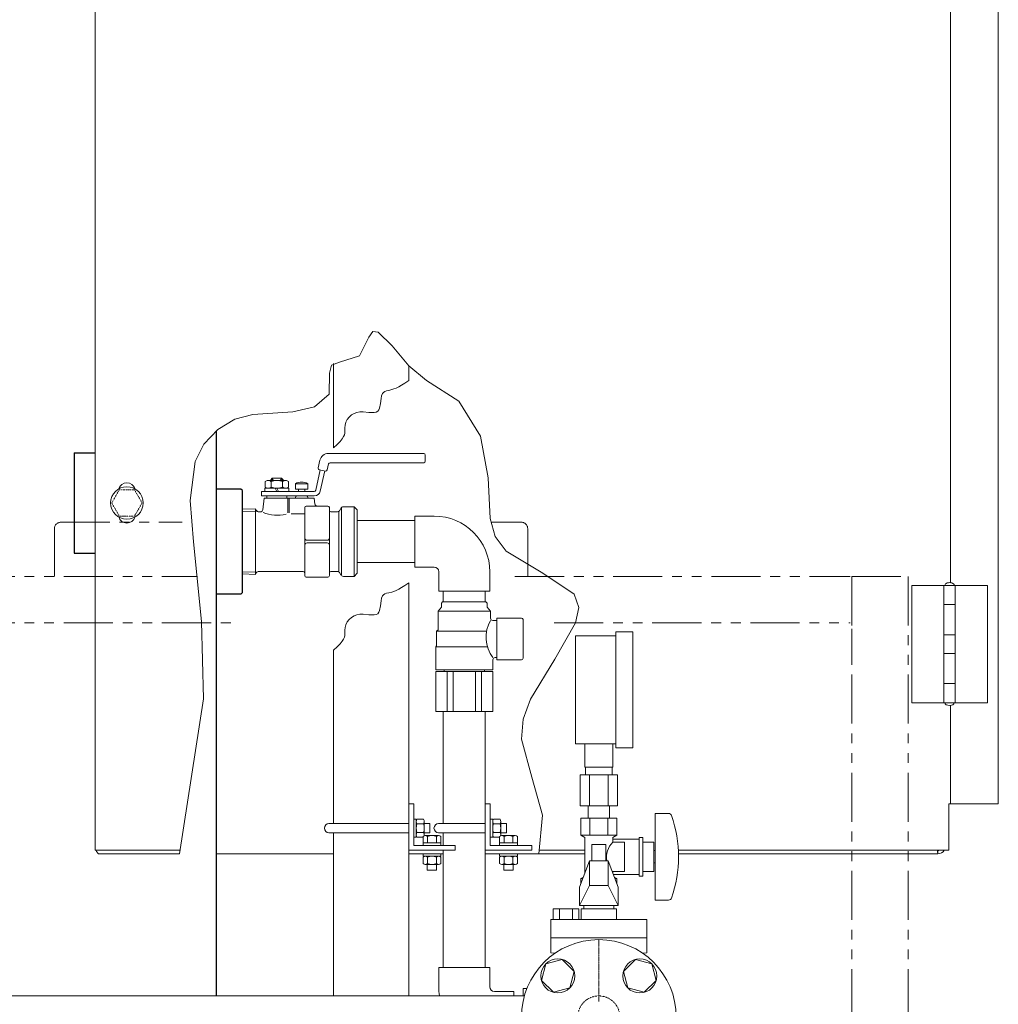
# Model space of a CAD drawing. Units: millimetres. Extents: x -8605 to 8297, y 2950 to 11048.
# Drawn here: x -4302 to -3669, y 4510 to 5147 of the extents above; entities that cross this region are included whole.
import ezdxf

# ---------------------------------------------------------------- set-up
doc = ezdxf.new("R2010")
doc.units = ezdxf.units.MM
for name, pattern in [('CENTER2', [1.125, 0.75, -0.125, 0.125, -0.125]), ('DIVIDE', [1.25, 0.5, -0.25, 0, -0.25, 0, -0.25]), ('HIDDEN', [0.375, 0.25, -0.125]), ('PHANTOM', [63.5, 31.75, -6.35, 6.35, -6.35, 6.35, -6.35]), ('実線', [0])]:
    doc.linetypes.add(name, pattern=pattern)
for name, color, linetype in [('0005_01', 7, 'Continuous'), ('_0-0_', 7, 'Continuous'), ('CSLAYER17', 7, 'Continuous'), ('GR10101_01', 7, 'Continuous'), ('HI_VB', 7, 'Continuous'), ('LAYER006', 7, 'Continuous'), ('NoLayerName_001', 7, 'Continuous'), ('NoLayerName_002', 7, 'Continuous')]:
    doc.layers.add(name, color=color, linetype=linetype)
for name, color, linetype, lineweight in [('GR1_01', 3, '実線', 50), ('ガス配管', 2, 'Continuous', 30), ('ガス配管細', 4, 'Continuous', 20), ('図面枠', 7, 'Continuous', 50)]:
    doc.layers.add(name, color=color, linetype=linetype, lineweight=lineweight)
doc.layers.add('非表示', color=6, linetype='Continuous', lineweight=20, plot=False)

msp = doc.modelspace()

# ---------------------------------------------------------------- linework, layer by layer
at = {"color": 6, "lineweight": 9}
for p, q in [((-3936.16, 4663.18), (-3936.16, 4678.18)), ((-3918.16, 4663.18), (-3918.16, 4678.18)), ((-3935.81, 4658.18), (-3935.81, 4663.18)), ((-3918.51, 4658.18), (-3918.51, 4663.18)), ((-3939.29, 4658.18), (-3939.29, 4638.18)), ((-3933.22, 4658.18), (-3933.22, 4638.18)), ((-3921.1, 4658.18), (-3921.1, 4638.18)), ((-3915.04, 4658.18), (-3915.04, 4638.18)), ((-3934.06, 4630.18), (-3934.06, 4638.18)), ((-3920.26, 4630.18), (-3920.26, 4638.18)), ((-3933.16, 4602.58), (-3939.66, 4585.57)), ((-3933.16, 4586.57), (-3933.16, 4602.58)), ((-3921.16, 4586.57), (-3921.16, 4602.58)), ((-3921.16, 4602.58), (-3914.66, 4585.57)), ((-3933.16, 4586.57), (-3939.66, 4573.57)), ((-3921.16, 4586.57), (-3914.66, 4573.57))]:
    msp.add_line(p, q, dxfattribs=at)
at = {"layer": '0005_01', "color": 6, "linetype": 'Continuous', "lineweight": 9}
for p, q in [((-3995.76, 4629.43), (-3997.36, 4629.43)), ((-3995.76, 4629.43), (-3995.76, 4618.08)), ((-3991.05, 4629.43), (-3995.27, 4629.43)), ((-3995.27, 4626.54), (-3991.05, 4626.54)), ((-3990.56, 4619.37), (-3990.56, 4627.99)), ((-3990.56, 4626.68), (-3986.86, 4626.68)), ((-3986.86, 4620.68), (-3986.86, 4626.68)), ((-3997.36, 4617.93), (-3995.76, 4617.93)), ((-3995.76, 4617.93), (-3995.76, 4618.08)), ((-3995.27, 4620.82), (-3991.05, 4620.82)), ((-3995.27, 4617.93), (-3991.31, 4617.93)), ((-3991.31, 4618.39), (-3991.31, 4614.18)), ((-3990.56, 4620.68), (-3986.86, 4620.68)), ((-3981.25, 4618.88), (-3989.87, 4618.88)), ((-3988.42, 4614.18), (-3988.42, 4618.39)), ((-3982.7, 4614.18), (-3982.7, 4618.39)), ((-3979.81, 4614.18), (-3979.81, 4618.39)), ((-3991.31, 4614.18), (-3991.31, 4612.58)), ((-3991.31, 4614.18), (-3979.96, 4614.18)), ((-3979.81, 4614.18), (-3979.96, 4614.18)), ((-3979.81, 4612.58), (-3979.81, 4614.18)), ((-3991.31, 4605.48), (-3991.31, 4607.08)), ((-3991.31, 4605.48), (-3979.96, 4605.48)), ((-3979.81, 4605.48), (-3979.96, 4605.48)), ((-3979.81, 4607.08), (-3979.81, 4605.48)), ((-3991.31, 4600.77), (-3991.31, 4604.98)), ((-3981.25, 4600.28), (-3989.87, 4600.28)), ((-3988.56, 4600.28), (-3988.56, 4596.58)), ((-3988.42, 4604.98), (-3988.42, 4600.77)), ((-3982.7, 4604.98), (-3982.7, 4600.77)), ((-3982.56, 4600.28), (-3982.56, 4596.58)), ((-3979.81, 4604.98), (-3979.81, 4600.77)), ((-3982.56, 4596.58), (-3988.56, 4596.58))]:
    msp.add_line(p, q, dxfattribs=at)
for centre, radius, start, end in [((-3993.39, 4627.99), 2.37, 142.44393, 217.55607), ((-3987.16, 4623.68), 8.6, 160.54853, 199.45147), ((-3992.93, 4627.99), 2.37, 322.44394, 37.55607), ((-3999.16, 4623.68), 8.6, 340.54853, 19.45147), ((-3993.39, 4619.37), 2.37, 142.44393, 217.55607), ((-3989.87, 4616.52), 2.37, 52.44394, 127.55607), ((-3992.93, 4619.37), 2.37, 344.80297, 37.55607), ((-3985.56, 4610.29), 8.6, 70.54853, 109.45147), ((-3981.25, 4616.52), 2.37, 52.44394, 127.55607), ((-3989.87, 4603.11), 2.37, 52.44393, 127.55607), ((-3985.56, 4596.88), 8.6, 70.54853, 109.45147), ((-3981.25, 4603.11), 2.37, 52.44393, 127.55607), ((-3989.87, 4602.64), 2.37, 232.44393, 307.55606), ((-3985.56, 4608.87), 8.6, 250.54853, 289.45147), ((-3981.25, 4602.64), 2.37, 232.44393, 307.55606)]:
    msp.add_arc(centre, radius, start, end, dxfattribs=at)
at = {"layer": '_0-0_', "color": 3, "linetype": 'Continuous', "lineweight": 9}
for p, q in [((-4033.66, 4825.58), (-4046.16, 4825.58)), ((-4046.16, 4825.58), (-4046.16, 4792.58)), ((-4033.66, 4792.58), (-4046.16, 4792.58)), ((-4030.66, 4789.58), (-4030.66, 4777.08)), ((-3997.66, 4789.58), (-3997.66, 4777.08)), ((-3997.66, 4777.08), (-4030.66, 4777.08))]:
    msp.add_line(p, q, dxfattribs=at)
for radius in [36, 3]:
    msp.add_arc((-4033.66, 4789.58), radius, 0, 90, dxfattribs=at)
at = {"layer": 'CSLAYER17', "color": 6, "lineweight": 9}
for p, q in [((-3942.16, 4678.18), (-3942.16, 4748.18)), ((-3916.16, 4675.68), (-3916.16, 4750.68)), ((-3905.16, 4675.68), (-3905.16, 4750.68)), ((-3890.66, 4633.18), (-3890.66, 4577.18)), ((-3882.07, 4633.18), (-3890.66, 4633.18)), ((-3915.61, 4630.18), (-3938.71, 4630.18)), ((-3938.71, 4630.18), (-3938.71, 4619.18)), ((-3934.06, 4630.18), (-3920.26, 4630.18)), ((-3932.93, 4630.18), (-3932.93, 4619.18)), ((-3921.39, 4630.18), (-3921.39, 4619.18)), ((-3915.61, 4630.18), (-3915.61, 4619.18)), ((-3915.61, 4619.18), (-3938.71, 4619.18)), ((-3938.71, 4619.18), (-3936.16, 4617.71)), ((-3915.61, 4619.18), (-3918.16, 4617.71)), ((-3936.16, 4617.71), (-3936.16, 4594.73)), ((-3922.66, 4613.18), (-3931.66, 4613.18)), ((-3931.66, 4613.18), (-3931.66, 4602.58)), ((-3922.66, 4613.18), (-3922.66, 4602.58)), ((-3918.16, 4617.71), (-3918.16, 4614.68)), ((-3901.16, 4616.68), (-3918.16, 4616.68)), ((-3910.66, 4614.68), (-3918.16, 4614.68)), ((-3910.66, 4614.68), (-3910.66, 4595.68)), ((-3901.16, 4617.68), (-3901.16, 4592.68)), ((-3898.66, 4617.68), (-3901.16, 4617.68)), ((-3898.66, 4617.68), (-3898.66, 4592.68)), ((-3891.66, 4614.68), (-3898.66, 4614.68)), ((-3891.66, 4614.68), (-3891.66, 4595.68)), ((-3890.66, 4609.18), (-3891.66, 4609.18)), ((-3890.66, 4601.18), (-3891.66, 4601.18)), ((-3918.16, 4595.68), (-3918.16, 4594.73)), ((-3910.66, 4595.68), (-3918.16, 4595.68)), ((-3901.16, 4593.68), (-3917.76, 4593.68)), ((-3898.66, 4592.68), (-3901.16, 4592.68)), ((-3891.66, 4595.68), (-3898.66, 4595.68)), ((-3938.71, 4591.18), (-3937.18, 4592.06)), ((-3937.52, 4591.18), (-3938.71, 4591.18)), ((-3938.71, 4588.06), (-3938.71, 4591.18)), ((-3915.61, 4591.18), (-3917.14, 4592.06)), ((-3915.61, 4591.18), (-3916.8, 4591.18)), ((-3915.61, 4588.06), (-3915.61, 4591.18)), ((-3882.07, 4577.18), (-3890.66, 4577.18))]:
    msp.add_line(p, q, dxfattribs=at)
at = {"layer": 'CSLAYER17', "color": 6, "linetype": 'Continuous', "lineweight": 9}
for p, q in [((-3961.43, 4535.85), (-3964.27, 4525.25)), ((-3950.84, 4538.69), (-3961.43, 4535.85)), ((-3943.08, 4530.93), (-3950.84, 4538.69)), ((-3903.48, 4538.69), (-3911.24, 4530.93)), ((-3892.89, 4535.85), (-3903.48, 4538.69)), ((-3890.05, 4525.25), (-3892.89, 4535.85)), ((-3945.92, 4520.34), (-3943.08, 4530.93)), ((-3911.24, 4530.93), (-3908.4, 4520.34)), ((-3964.27, 4525.25), (-3956.52, 4517.5)), ((-3897.81, 4517.5), (-3890.05, 4525.25)), ((-3956.52, 4517.5), (-3945.92, 4520.34)), ((-3908.4, 4520.34), (-3897.81, 4517.5)), ((-3975.28, 4515.18), (-4884.36, 4515.18))]:
    msp.add_line(p, q, dxfattribs=at)
for centre, radius in [((-3927.16, 4501.58), 50), ((-3953.68, 4528.09), 11), ((-3900.64, 4528.09), 11)]:
    msp.add_circle(centre, radius, dxfattribs=at)
at = {"layer": 'CSLAYER17', "color": 6, "linetype": 'HIDDEN', "lineweight": 9, "ltscale": 0.02}
msp.add_circle((-3927.16, 4501.58), 13.6, dxfattribs=at)
at = {"layer": 'CSLAYER17', "color": 6, "lineweight": 9}
for centre, radius, start, end in [((-3882.07, 4631.18), 2, 19.24031, 90), ((-3956.56, 4605.18), 80.9, 340.75969, 19.24031), ((-3908.91, 4605.18), 13.26, 134.2361, 191.30822), ((-3908.91, 4605.18), 13.26, 222.01563, 225.7639), ((-3882.07, 4579.18), 2, 270, 340.75969)]:
    msp.add_arc(centre, radius, start, end, dxfattribs=at)
at = {"layer": 'GR10101_01', "color": 4, "linetype": 'Continuous', "lineweight": 25}
for p, q in [((-4158.66, 4843.08), (-4174.66, 4843.08)), ((-4157.66, 4776.08), (-4157.66, 4842.08)), ((-4158.66, 4775.08), (-4174.66, 4775.08))]:
    msp.add_line(p, q, dxfattribs=at)
at = {"layer": 'GR1_01', "color": 1, "linetype": 'Continuous', "lineweight": 13}
for p, q in [((-3668.84, 4639.48), (-3668.84, 5561.08)), ((-4252.84, 4609.38), (-4252.84, 5558.78)), ((-3699.84, 5418.05), (-3699.84, 4782.5)), ((-3724.84, 4780.78), (-3724.84, 4704.78)), ((-3724.84, 4780.78), (-3696.69, 4780.78)), ((-3703.99, 4780.78), (-3703.99, 4704.78)), ((-3696.69, 4704.78), (-3696.69, 4780.78)), ((-3675.84, 4780.78), (-3696.69, 4780.78)), ((-3675.84, 4704.78), (-3675.84, 4780.78)), ((-3696.69, 4768.28), (-3703.99, 4768.28)), ((-3696.69, 4748.78), (-3703.99, 4748.78)), ((-3696.69, 4736.78), (-3703.99, 4736.78)), ((-3703.99, 4717.28), (-3696.69, 4717.28)), ((-3724.84, 4704.78), (-3696.69, 4704.78)), ((-3699.84, 4703.05), (-3699.84, 4639.48)), ((-3675.84, 4704.78), (-3696.69, 4704.78)), ((-3700.84, 4609.38), (-3700.84, 4639.48)), ((-3700.84, 4639.48), (-3668.84, 4639.48)), ((-4252.84, 4609.38), (-4197.85, 4609.38)), ((-4198.28, 4607.08), (-4250.35, 4607.08)), ((-4098.66, 4607.08), (-4174.66, 4607.08)), ((-4027.76, 4607.08), (-4050.06, 4607.08)), ((-3936.16, 4607.08), (-4000.56, 4607.08)), ((-3965.96, 4607.08), (-4000.56, 4607.08)), ((-3965.45, 4609.38), (-3936.16, 4609.38)), ((-3875.77, 4609.38), (-3700.84, 4609.38)), ((-3707.84, 4607.08), (-3875.68, 4607.08)), ((-3707.84, 4609.08), (-3707.84, 4607.08))]:
    msp.add_line(p, q, dxfattribs=at)
at = {"layer": 'GR1_01', "color": 4, "linetype": 'Continuous', "lineweight": 25}
for p, q in [((-4174.66, 4880.65), (-4174.66, 4607.08)), ((-4266.34, 4866.58), (-4266.34, 4801.58)), ((-4266.34, 4866.58), (-4252.84, 4866.58)), ((-4157.66, 4842.08), (-4158.66, 4843.08)), ((-4266.34, 4801.58), (-4252.84, 4801.58)), ((-4157.66, 4776.08), (-4158.66, 4775.08)), ((-4174.66, 4607.08), (-4174.66, 4515.18))]:
    msp.add_line(p, q, dxfattribs=at)
at = {"layer": 'GR1_01', "color": 6, "linetype": 'Continuous', "lineweight": 13}
for p, q in [((-4107.51, 4861.74), (-4108.6, 4856.76)), ((-4040.36, 4866.08), (-4102.14, 4866.08)), ((-4100.93, 4860.08), (-4040.36, 4860.08)), ((-4039.36, 4861.08), (-4039.36, 4865.08)), ((-4107.34, 4855.46), (-4110.19, 4842.36)), ((-4107.83, 4855.57), (-4103.92, 4854.72)), ((-4107.26, 4841.73), (-4104.41, 4854.82)), ((-4102.73, 4855.48), (-4101.91, 4859.29)), ((-4141.61, 4848.58), (-4142.87, 4847.85)), ((-4142.87, 4847.85), (-4142.87, 4844.3)), ((-4129.11, 4848.58), (-4141.61, 4848.58)), ((-4139.36, 4849.08), (-4138.36, 4850.08)), ((-4139.36, 4848.58), (-4139.36, 4849.08)), ((-4139.11, 4844.3), (-4139.11, 4847.85)), ((-4138.68, 4848.58), (-4138.68, 4849.75)), ((-4138.48, 4848.58), (-4138.48, 4849.95)), ((-4138.36, 4850.08), (-4132.36, 4850.08)), ((-4138.36, 4850.08), (-4137.6, 4848.58)), ((-4133.13, 4848.58), (-4132.36, 4850.08)), ((-4132.36, 4850.08), (-4131.36, 4849.08)), ((-4132.24, 4849.95), (-4132.24, 4848.58)), ((-4132.04, 4849.75), (-4132.04, 4848.58)), ((-4131.61, 4847.85), (-4131.61, 4844.3)), ((-4131.36, 4849.08), (-4131.36, 4848.58)), ((-4127.86, 4847.85), (-4129.11, 4848.58)), ((-4127.86, 4844.3), (-4127.86, 4847.85)), ((-4111.17, 4841.58), (-4145.36, 4841.58)), ((-4145.36, 4841.58), (-4145.36, 4838.58)), ((-4143.06, 4841.58), (-4143.06, 4843.58)), ((-4143.06, 4843.58), (-4127.66, 4843.58)), ((-4142.87, 4844.3), (-4141.61, 4843.58)), ((-4136.52, 4843.58), (-4135.36, 4841.58)), ((-4134.21, 4841.58), (-4135.36, 4843.58)), ((-4129.11, 4843.58), (-4127.86, 4844.3)), ((-4127.66, 4843.58), (-4127.66, 4841.58)), ((-4123.36, 4846.53), (-4123.36, 4843.08)), ((-4115.36, 4846.53), (-4123.36, 4846.53)), ((-4123.36, 4843.08), (-4115.36, 4843.08)), ((-4121.36, 4841.58), (-4121.36, 4843.08)), ((-4117.36, 4843.08), (-4117.36, 4841.58)), ((-4115.36, 4843.08), (-4115.36, 4846.53)), ((-4145.36, 4838.58), (-4111.17, 4838.58)), ((-4144.46, 4829.64), (-4143.55, 4837.08)), ((-4143.55, 4837.08), (-4111.18, 4837.08)), ((-4141.86, 4837.08), (-4141.86, 4838.58)), ((-4128.86, 4838.58), (-4128.86, 4837.08)), ((-4128.36, 4837.08), (-4128.36, 4827.7)), ((-4127.36, 4827.62), (-4127.36, 4837.08)), ((-4123.36, 4837.58), (-4123.36, 4837.08)), ((-4115.36, 4837.58), (-4115.36, 4837.08)), ((-4111.18, 4837.08), (-4110.72, 4833.39)), ((-4149.26, 4830.29), (-4157.66, 4830.03)), ((-4148.32, 4828.84), (-4157.66, 4828.55)), ((-4149.26, 4787.86), (-4149.26, 4830.29)), ((-4149.26, 4830.29), (-4148.71, 4829.33)), ((-4146.97, 4828.33), (-4145.95, 4828.33)), ((-4117.36, 4831.08), (-4117.36, 4787.08)), ((-4102.36, 4832.08), (-4116.36, 4832.08)), ((-4101.36, 4787.08), (-4101.36, 4831.08)), ((-4100.36, 4828.33), (-4096.23, 4828.33)), ((-4095.36, 4790.12), (-4095.36, 4828.33)), ((-4094.93, 4829.08), (-4094.06, 4830.58)), ((-4093.48, 4830.62), (-4093.48, 4787.49)), ((-4092.33, 4831.58), (-4085.36, 4831.58)), ((-4085.36, 4831.58), (-4085.36, 4786.58)), ((-4083.36, 4829.58), (-4085.36, 4831.58)), ((-4083.36, 4788.58), (-4083.36, 4829.58)), ((-4117.36, 4827.01), (-4126.04, 4827.01)), ((-4102.86, 4809.94), (-4115.86, 4809.94)), ((-4115.86, 4808.21), (-4102.86, 4808.21)), ((-4146.97, 4789.83), (-4118.36, 4789.83)), ((-4096.23, 4789.83), (-4100.36, 4789.83)), ((-4157.66, 4789.6), (-4148.32, 4789.31)), ((-4157.66, 4788.12), (-4149.26, 4787.86)), ((-4149.26, 4787.86), (-4148.71, 4788.83)), ((-4116.36, 4786.08), (-4102.36, 4786.08)), ((-4094.06, 4787.58), (-4094.93, 4789.08)), ((-4092.33, 4786.58), (-4085.36, 4786.58)), ((-4085.36, 4786.58), (-4083.36, 4788.58))]:
    msp.add_line(p, q, dxfattribs=at)
at = {"layer": 'GR1_01', "color": 1, "linetype": 'DIVIDE', "lineweight": 13}
for p, q in [((-4242.15, 4834.08), (-4237.25, 4842.58)), ((-4237.25, 4842.58), (-4227.43, 4842.58)), ((-4227.43, 4842.58), (-4222.52, 4834.08)), ((-4237.25, 4825.58), (-4242.15, 4834.08)), ((-4222.52, 4834.08), (-4227.43, 4825.58)), ((-4227.43, 4825.58), (-4237.25, 4825.58))]:
    msp.add_line(p, q, dxfattribs=at)
at = {"layer": 'GR1_01', "color": 1, "linetype": 'Continuous', "lineweight": 13}
msp.add_circle((-4232.34, 4834.08), 10.5, dxfattribs=at)
at = {"layer": 'GR1_01', "color": 6, "linetype": 'Continuous', "lineweight": 13}
for centre, radius, start, end in [((-4102.14, 4860.58), 5.5, 90, 167.73523), ((-4100.93, 4859.08), 1, 90, 167.73523), ((-4040.36, 4865.08), 1, 0, 90), ((-4040.36, 4861.08), 1, 270, 0), ((-4107.62, 4856.54), 1, 167.73523, 257.73523), ((-4103.71, 4855.69), 1, 257.73523, 347.73523), ((-4140.99, 4845.78), 2.79, 47.7545, 90), ((-4135.36, 4838.5), 10.08, 68.13455, 111.86545), ((-4129.73, 4845.78), 2.79, 90, 132.2455), ((-4119.36, 4839.58), 8, 60.35621, 119.64379), ((-4140.99, 4846.37), 2.79, 270, 312.2455), ((-4135.36, 4853.65), 10.08, 248.13455, 291.86545), ((-4129.73, 4846.37), 2.79, 227.7545, 270), ((-4111.17, 4842.58), 1, 270, 347.73523), ((-4111.17, 4842.58), 4, 270, 347.73523), ((-4122.36, 4837.58), 1, 90, 180), ((-4116.36, 4837.58), 1, 0, 90), ((-4146.97, 4830.33), 2, 210, 270), ((-4145.95, 4829.83), 1.5, 270, 353), ((-4116.36, 4831.08), 1, 90, 180), ((-4109.24, 4833.58), 1.5, 187, 270), ((-4102.36, 4831.08), 1, 0, 90), ((-4100.36, 4829.33), 1, 180, 270), ((-4096.23, 4829.83), 1.5, 270, 330), ((-4092.33, 4829.58), 2, 90, 150), ((-4135.36, 4848.64), 22.55, 246.64982, 285.21014), ((-4115.86, 4811.44), 1.5, 180, 270), ((-4102.86, 4811.44), 1.5, 270, 0), ((-4115.86, 4806.71), 1.5, 90, 180), ((-4102.86, 4806.71), 1.5, 0, 90), ((-4146.97, 4787.83), 2, 90, 150), ((-4118.36, 4788.83), 1, 0, 90), ((-4100.36, 4788.83), 1, 90, 180), ((-4096.23, 4788.33), 1.5, 30, 90), ((-4116.36, 4787.08), 1, 180, 270), ((-4102.36, 4787.08), 1, 270, 0), ((-4092.33, 4788.58), 2, 210, 270)]:
    msp.add_arc(centre, radius, start, end, dxfattribs=at)
at = {"layer": 'GR1_01', "color": 1, "linetype": 'Continuous', "lineweight": 13}
for centre, radius, start, end in [((-4232.34, 4841.58), 5.5, 16.731, 163.269), ((-4232.34, 4826.58), 5.5, 196.731, 343.269), ((-3707.84, 4611.78), 4.7, 270, 329.29364), ((-3707.84, 4611.78), 2.7, 270, 297.26606)]:
    msp.add_arc(centre, radius, start, end, dxfattribs=at)
at = {"layer": 'GR1_01', "color": 1, "linetype": 'Continuous', "lineweight": 13, "extrusion": (0, 0, -1)}
for centre, start_param, end_param in [((-3700.34, 4780.78), 0, 3.141593), ((-3700.34, 4704.78), 3.141593, 6.283185)]:
    msp.add_ellipse(centre, major_axis=(-3, 0), ratio=0.583333, start_param=start_param, end_param=end_param, dxfattribs=at)
at = {"layer": 'GR1_01', "color": 1, "linetype": 'Continuous', "lineweight": 13}
for points, knots in [([(-4252.22, 4609.38), (-4252.22, 4609.37), (-4252.01, 4608.86), (-4251.59, 4608.09), (-4250.97, 4607.23), (-4250.56, 4607.13), (-4250.35, 4607.08)], [0, 0, 0, 0, 0.004232, 0.336155, 0.668077, 1, 1, 1, 1]), ([(-3707.84, 4607.08), (-3707.9, 4607.15), (-3708.02, 4607.3), (-3708.17, 4608.2), (-3708.26, 4609.05), (-3708.3, 4609.38)], [0, 0, 0, 0, 0.38379, 0.76758, 1, 1, 1, 1]), ([(-3707.84, 4609.08), (-3707.9, 4609.09), (-3707.97, 4609.11), (-3708.03, 4609.34), (-3708.04, 4609.38)], [0, 0, 0, 0, 0.861017, 1, 1, 1, 1])]:
    msp.add_open_spline(points, degree=3, knots=knots, dxfattribs=at)
at = {"layer": 'HI_VB', "color": 6, "linetype": 'Continuous', "lineweight": 9}
for p, q in [((-3921.16, 4602.58), (-3933.16, 4602.58)), ((-3921.16, 4586.57), (-3933.16, 4586.57)), ((-3939.66, 4573.57), (-3939.66, 4585.57)), ((-3914.66, 4585.57), (-3914.66, 4573.57)), ((-3914.66, 4573.57), (-3939.66, 4573.57)), ((-3936.89, 4573.57), (-3936.89, 4571.46)), ((-3936.89, 4573.57), (-3917.43, 4573.57)), ((-3917.43, 4573.57), (-3917.43, 4571.46)), ((-3956.7, 4571.46), (-3956.7, 4564.69)), ((-3940.09, 4571.46), (-3956.7, 4571.46)), ((-3952.55, 4571.46), (-3952.55, 4564.69)), ((-3944.24, 4571.46), (-3944.24, 4564.69)), ((-3940.09, 4571.46), (-3940.09, 4564.69)), ((-3938.66, 4564.69), (-3938.66, 4571.46)), ((-3938.66, 4571.46), (-3915.66, 4571.46)), ((-3915.66, 4571.46), (-3915.66, 4564.69)), ((-3958.12, 4564.69), (-3958.12, 4543)), ((-3896.2, 4564.69), (-3958.12, 4564.69)), ((-3896.2, 4564.69), (-3896.2, 4543)), ((-3896.2, 4552.84), (-3958.12, 4552.84)), ((-3955.38, 4542.85), (-3958.12, 4543)), ((-3896.2, 4543), (-3898.94, 4542.85))]:
    msp.add_line(p, q, dxfattribs=at)
at = {"layer": 'LAYER006', "color": 6, "linetype": '実線', "lineweight": 9}
for p, q in [((-4000.56, 4639.38), (-3997.36, 4639.38)), ((-3997.36, 4612.58), (-3970.56, 4612.58)), ((-4000.56, 4609.38), (-3970.56, 4609.38)), ((-3991.31, 4607.08), (-3979.81, 4607.08))]:
    msp.add_line(p, q, dxfattribs=at)
at = {"layer": 'NoLayerName_001', "color": 7, "linetype": 'PHANTOM', "lineweight": 9}
for p, q in [((-4279.16, 4786.58), (-4279.16, 4817.58)), ((-4275.16, 4821.58), (-4196.55, 4821.58)), ((-3977.16, 4821.58), (-3997.07, 4821.58)), ((-3973.16, 4786.58), (-3973.16, 4817.58)), ((-4527.16, 4786.58), (-4186.79, 4786.58)), ((-3981.38, 4786.58), (-3764.66, 4786.58)), ((-3763.66, 4786.58), (-3727.16, 4786.58)), ((-3763.66, 4786.58), (-3763.66, 3541.58)), ((-3727.16, 4786.58), (-3727.16, 3541.58)), ((-4527.16, 4756.58), (-4160.57, 4756.58)), ((-3956.07, 4756.58), (-3764.66, 4756.58)), ((-3763.66, 4752.58), (-3763.66, 4732.58))]:
    msp.add_line(p, q, dxfattribs=at)
at = {"layer": 'NoLayerName_001', "color": 40, "linetype": 'Continuous', "lineweight": 9}
for p, q in [((-4059.72, 4776.9), (-4058.27, 4777.49)), ((-4058.27, 4777.49), (-4056.59, 4778.3)), ((-4056.59, 4778.3), (-4054.68, 4779.36)), ((-4054.68, 4779.36), (-4052.51, 4780.71)), ((-4052.51, 4780.71), (-4050.06, 4782.39)), ((-4050.06, 4782.39), (-4050.06, 4515.18)), ((-4068.33, 4767.42), (-4068.01, 4770.79)), ((-4068.01, 4770.79), (-4067.75, 4772.5)), ((-4067.75, 4772.5), (-4067.09, 4774.05)), ((-4067.09, 4774.05), (-4066.49, 4774.7)), ((-4066.49, 4774.7), (-4065.64, 4775.24)), ((-4065.64, 4775.24), (-4064.51, 4775.64)), ((-4064.51, 4775.64), (-4063.01, 4775.96)), ((-4063.01, 4775.96), (-4060.98, 4776.47)), ((-4060.98, 4776.47), (-4059.72, 4776.9)), ((-4069.39, 4763.32), (-4068.89, 4764.49)), ((-4068.89, 4764.49), (-4068.33, 4767.42)), ((-4089.8, 4757.08), (-4088.58, 4758.7)), ((-4088.58, 4758.7), (-4087.11, 4760.08)), ((-4087.11, 4760.08), (-4085.43, 4761.13)), ((-4085.43, 4761.13), (-4083.59, 4761.77)), ((-4083.59, 4761.77), (-4081.65, 4762.05)), ((-4081.65, 4762.05), (-4079.66, 4762.08)), ((-4079.66, 4762.08), (-4075.8, 4761.78)), ((-4075.8, 4761.78), (-4072.46, 4761.64)), ((-4072.46, 4761.64), (-4071.14, 4761.87)), ((-4071.14, 4761.87), (-4070.12, 4762.44)), ((-4070.12, 4762.44), (-4069.39, 4763.32)), ((-4091.43, 4751.84), (-4091.27, 4753.55)), ((-4091.31, 4750.2), (-4091.43, 4751.84)), ((-4091.27, 4753.55), (-4090.71, 4755.33)), ((-4090.71, 4755.33), (-4089.8, 4757.08)), ((-4093.18, 4744.63), (-4092.27, 4746.06)), ((-4092.27, 4746.06), (-4091.7, 4747.3)), ((-4091.7, 4747.3), (-4091.39, 4748.38)), ((-4091.39, 4748.38), (-4091.31, 4750.2)), ((-4098.66, 4738.77), (-4096.3, 4741.02)), ((-4096.3, 4741.02), (-4094.5, 4742.96)), ((-4094.5, 4742.96), (-4093.18, 4744.63)), ((-4098.66, 4738.77), (-4098.66, 4626.68)), ((-4098.66, 4620.68), (-4098.66, 4515.18))]:
    msp.add_line(p, q, dxfattribs=at)
at = {"layer": 'NoLayerName_001', "color": 7, "linetype": 'PHANTOM', "lineweight": 9}
for centre, start, end in [((-4275.16, 4817.58), 90, 180), ((-3977.16, 4817.58), 360, 90)]:
    msp.add_arc(centre, 4, start, end, dxfattribs=at)
at = {"layer": 'NoLayerName_002', "color": 6, "linetype": 'Continuous', "lineweight": 9}
for p, q in [((-3991.21, 4617.93), (-3991.21, 4617.93)), ((-3979.81, 4600.93), (-3979.81, 4600.93))]:
    msp.add_line(p, q, dxfattribs=at)
at = {"layer": 'ガス配管', "color": 6, "linetype": '実線', "lineweight": 9, "ltscale": 0.001}
for p, q in [((-4046.16, 4822.68), (-4083.36, 4822.68)), ((-4046.16, 4795.48), (-4083.36, 4795.48)), ((-4027.76, 4777.08), (-4027.76, 4770.08)), ((-4000.56, 4777.08), (-4000.56, 4770.08)), ((-4031.16, 4764.08), (-4028.91, 4766.76)), ((-4028.91, 4769.33), (-4028.16, 4770.08)), ((-4028.91, 4769.33), (-4028.91, 4766.76)), ((-4000.16, 4770.08), (-4028.16, 4770.08)), ((-3999.41, 4769.33), (-4000.16, 4770.08)), ((-3999.41, 4769.33), (-3999.41, 4766.76)), ((-3997.16, 4764.08), (-3999.41, 4766.76)), ((-4031.16, 4764.08), (-4031.16, 4752.08)), ((-3997.16, 4764.08), (-4031.16, 4764.08)), ((-3997.16, 4764.08), (-3997.16, 4759.58)), ((-3993.16, 4758.08), (-3995.66, 4758.08)), ((-3993.16, 4759.58), (-3993.16, 4732.58)), ((-3977.16, 4759.58), (-3993.16, 4759.58)), ((-3976.16, 4733.58), (-3976.16, 4758.58)), ((-4032.16, 4751.08), (-4031.16, 4752.08)), ((-4032.16, 4751.08), (-4032.16, 4741.58)), ((-3999.76, 4751.08), (-4032.16, 4751.08)), ((-4032.66, 4741.08), (-4032.16, 4741.58)), ((-3999.22, 4741.08), (-4032.66, 4741.08)), ((-4032.66, 4741.08), (-4032.66, 4726.08)), ((-3995.66, 4732.58), (-3995.66, 4726.08)), ((-3993.16, 4734.08), (-3994.16, 4734.08)), ((-3993.16, 4732.58), (-3977.16, 4732.58)), ((-3995.66, 4726.08), (-4032.66, 4726.08)), ((-3995.66, 4725.08), (-4032.66, 4725.08)), ((-4032.66, 4725.08), (-4032.66, 4699.08)), ((-4027.16, 4726.08), (-4027.16, 4725.08)), ((-4025.23, 4725.08), (-4025.23, 4699.08)), ((-4021.46, 4725.08), (-4021.46, 4699.08)), ((-4006.86, 4725.08), (-4006.86, 4699.08)), ((-4003.09, 4725.08), (-4003.09, 4699.08)), ((-4001.16, 4726.08), (-4001.16, 4725.08)), ((-3995.66, 4725.08), (-3995.66, 4699.08)), ((-3995.66, 4699.08), (-4032.66, 4699.08)), ((-4027.76, 4699.08), (-4027.76, 4626.68)), ((-4000.56, 4699.08), (-4000.56, 4533.58)), ((-4027.76, 4609.38), (-4027.76, 4533.58))]:
    msp.add_line(p, q, dxfattribs=at)
for centre, radius, start, end in [((-3978.55, 4747.19), 21.56, 149.68084, 217.47183), ((-3995.66, 4759.58), 1.5, 180, 270), ((-3977.16, 4758.58), 1, 0, 90), ((-3994.16, 4732.58), 1.5, 90, 180), ((-3977.16, 4733.58), 1, 270, 0)]:
    msp.add_arc(centre, radius, start, end, dxfattribs=at)
at = {"layer": 'ガス配管細', "color": 6, "linetype": 'Continuous', "lineweight": 9}
for p, q in [((-3942.16, 4748.18), (-3916.16, 4748.18)), ((-3916.16, 4750.68), (-3905.16, 4750.68)), ((-3942.16, 4678.18), (-3916.16, 4678.18)), ((-3916.16, 4675.68), (-3905.16, 4675.68)), ((-3918.16, 4663.18), (-3936.16, 4663.18)), ((-3915.04, 4658.18), (-3939.29, 4658.18)), ((-3915.04, 4638.18), (-3939.29, 4638.18))]:
    msp.add_line(p, q, dxfattribs=at)
at = {"layer": '図面枠', "lineweight": 13, "ltscale": 0.5}
for p, q in [((-4075.82, 4941.39), (-4073.22, 4944.93)), ((-4073.22, 4944.93), (-4069.8, 4944.57)), ((-4069.8, 4944.57), (-4060.86, 4935.73)), ((-4081.94, 4929.26), (-4075.82, 4941.39)), ((-4060.86, 4935.73), (-4050.07, 4922.69)), ((-4100.04, 4923.23), (-4094.89, 4925.19)), ((-4094.89, 4925.19), (-4081.94, 4929.26)), ((-4101.62, 4904.35), (-4101.4, 4918.07)), ((-4101.4, 4918.07), (-4100.04, 4923.23)), ((-4050.07, 4922.69), (-4038.53, 4913.3)), ((-4038.53, 4913.3), (-4017.68, 4899.91)), ((-4110.96, 4896.21), (-4101.62, 4904.35)), ((-4017.68, 4899.91), (-4003.66, 4877.36)), ((-4150.9, 4891.3), (-4125.14, 4893.06)), ((-4125.14, 4893.06), (-4110.96, 4896.21)), ((-4173.56, 4881.56), (-4162.58, 4888.22)), ((-4162.58, 4888.22), (-4150.9, 4891.3)), ((-4182.51, 4872.12), (-4173.56, 4881.56)), ((-4003.66, 4877.36), (-3998.78, 4850.38)), ((-4188.19, 4860.97), (-4182.51, 4872.12)), ((-4191.36, 4835.66), (-4188.19, 4860.97)), ((-3998.78, 4850.38), (-3997.49, 4823.95)), ((-4189.17, 4808.91), (-4191.36, 4835.66)), ((-3997.49, 4823.95), (-3994.2, 4812.44)), ((-4184.05, 4757.33), (-4189.17, 4808.91)), ((-3994.2, 4812.44), (-3987.01, 4802.85)), ((-3987.01, 4802.85), (-3963.33, 4788.56)), ((-3963.33, 4788.56), (-3943.13, 4775.09)), ((-3943.13, 4775.09), (-3940.14, 4766.54)), ((-3940.14, 4766.54), (-3942.23, 4756.49)), ((-4182.83, 4707.33), (-4184.05, 4757.33)), ((-3942.23, 4756.49), (-3955.65, 4733.07)), ((-3955.65, 4733.07), (-3971.26, 4707.22)), ((-4198.28, 4607.08), (-4182.83, 4707.33)), ((-3971.26, 4707.22), (-3976.11, 4694.15)), ((-3976.11, 4694.15), (-3977.11, 4681.36)), ((-3977.11, 4681.36), (-3970.4, 4656.63)), ((-3970.4, 4656.63), (-3963.63, 4632.12)), ((-3963.63, 4632.12), (-3965.96, 4607.08))]:
    msp.add_line(p, q, dxfattribs=at)
at = {"layer": '図面枠', "color": 3, "lineweight": 9, "ltscale": 0.5}
for p, q in [((-4098.66, 4924.2), (-4098.66, 4869.68)), ((-4050.06, 4922.67), (-4050.06, 4913.3)), ((-4054.68, 4910.27), (-4052.51, 4911.62)), ((-4052.51, 4911.62), (-4050.06, 4913.3)), ((-4067.75, 4903.41), (-4067.09, 4904.96)), ((-4067.09, 4904.96), (-4066.49, 4905.61)), ((-4066.49, 4905.61), (-4065.64, 4906.15)), ((-4065.64, 4906.15), (-4064.51, 4906.55)), ((-4064.51, 4906.55), (-4063.01, 4906.87)), ((-4063.01, 4906.87), (-4060.98, 4907.38)), ((-4060.98, 4907.38), (-4059.72, 4907.81)), ((-4059.72, 4907.81), (-4058.27, 4908.4)), ((-4058.27, 4908.4), (-4056.59, 4909.21)), ((-4056.59, 4909.21), (-4054.68, 4910.27)), ((-4068.89, 4895.4), (-4068.33, 4898.33)), ((-4068.33, 4898.33), (-4068.01, 4901.71)), ((-4068.01, 4901.71), (-4067.75, 4903.41)), ((-4087.11, 4891), (-4085.43, 4892.04)), ((-4085.43, 4892.04), (-4083.59, 4892.68)), ((-4083.59, 4892.68), (-4081.65, 4892.96)), ((-4081.65, 4892.96), (-4079.66, 4892.99)), ((-4079.66, 4892.99), (-4075.8, 4892.69)), ((-4075.8, 4892.69), (-4072.46, 4892.55)), ((-4072.46, 4892.55), (-4071.14, 4892.78)), ((-4071.14, 4892.78), (-4070.12, 4893.35)), ((-4070.12, 4893.35), (-4069.39, 4894.24)), ((-4069.39, 4894.24), (-4068.89, 4895.4)), ((-4091.27, 4884.46), (-4090.71, 4886.24)), ((-4090.71, 4886.24), (-4089.8, 4887.99)), ((-4089.8, 4887.99), (-4088.58, 4889.61)), ((-4088.58, 4889.61), (-4087.11, 4891)), ((-4091.7, 4878.21), (-4091.39, 4879.29)), ((-4091.43, 4882.75), (-4091.27, 4884.46)), ((-4091.31, 4881.11), (-4091.43, 4882.75)), ((-4091.39, 4879.29), (-4091.31, 4881.11)), ((-4096.3, 4871.93), (-4094.5, 4873.87)), ((-4094.5, 4873.87), (-4093.18, 4875.54)), ((-4093.18, 4875.54), (-4092.27, 4876.98)), ((-4092.27, 4876.98), (-4091.7, 4878.21)), ((-4098.66, 4869.68), (-4096.3, 4871.93)), ((-4050.06, 4639.38), (-4046.86, 4639.38)), ((-4050.06, 4609.38), (-4050.06, 4639.38)), ((-4046.86, 4612.58), (-4046.86, 4639.38)), ((-4101.66, 4626.68), (-4050.06, 4626.68)), ((-4045.26, 4629.43), (-4046.86, 4629.43)), ((-4045.26, 4629.43), (-4045.26, 4618.08)), ((-4040.55, 4629.43), (-4044.77, 4629.43)), ((-4044.77, 4626.54), (-4040.55, 4626.54)), ((-4040.06, 4619.37), (-4040.06, 4627.99)), ((-4040.06, 4626.68), (-4036.36, 4626.68)), ((-4036.36, 4620.68), (-4036.36, 4626.68)), ((-4101.66, 4620.68), (-4050.06, 4620.68)), ((-4046.86, 4617.93), (-4045.26, 4617.93)), ((-4045.26, 4617.93), (-4045.26, 4618.08)), ((-4044.77, 4620.82), (-4040.55, 4620.82)), ((-4044.77, 4617.93), (-4040.81, 4617.93)), ((-4040.81, 4618.39), (-4040.81, 4614.18)), ((-4040.06, 4620.68), (-4036.36, 4620.68)), ((-4030.75, 4618.88), (-4039.37, 4618.88)), ((-4037.92, 4614.18), (-4037.92, 4618.39)), ((-4032.2, 4614.18), (-4032.2, 4618.39)), ((-4029.31, 4614.18), (-4029.31, 4618.39)), ((-4046.86, 4612.58), (-4020.06, 4612.58)), ((-4040.81, 4614.18), (-4040.81, 4612.58)), ((-4040.81, 4614.18), (-4029.46, 4614.18)), ((-4029.31, 4614.18), (-4029.46, 4614.18)), ((-4029.31, 4612.58), (-4029.31, 4614.18)), ((-4020.06, 4609.38), (-4020.06, 4612.58)), ((-4050.06, 4609.38), (-4020.06, 4609.38)), ((-4040.81, 4607.08), (-4029.31, 4607.08)), ((-4040.81, 4605.48), (-4040.81, 4607.08)), ((-4040.81, 4605.48), (-4029.46, 4605.48)), ((-4029.31, 4605.48), (-4029.46, 4605.48)), ((-4029.31, 4607.08), (-4029.31, 4605.48)), ((-4040.81, 4600.77), (-4040.81, 4604.98)), ((-4030.75, 4600.28), (-4039.37, 4600.28)), ((-4038.06, 4600.28), (-4038.06, 4596.58)), ((-4037.92, 4604.98), (-4037.92, 4600.77)), ((-4032.2, 4604.98), (-4032.2, 4600.77)), ((-4032.06, 4600.28), (-4032.06, 4596.58)), ((-4029.31, 4604.98), (-4029.31, 4600.77)), ((-4029.31, 4600.93), (-4029.31, 4600.93)), ((-4032.06, 4596.58), (-4038.06, 4596.58))]:
    msp.add_line(p, q, dxfattribs=at)
at = {"layer": '図面枠', "color": 6, "linetype": '実線', "lineweight": 9}
for p, q in [((-4000.56, 4609.38), (-4000.56, 4639.38)), ((-3997.36, 4612.58), (-3997.36, 4639.38)), ((-4030.76, 4626.68), (-4000.56, 4626.68)), ((-4030.76, 4620.68), (-4000.56, 4620.68))]:
    msp.add_line(p, q, dxfattribs=at)
at = {"layer": '図面枠', "color": 6, "linetype": '実線', "lineweight": 15}
msp.add_line((-3970.56, 4609.38), (-3970.56, 4612.58), dxfattribs=at)
at = {"layer": '図面枠', "linetype": 'CENTER2', "lineweight": 9}
msp.add_line((-3927.16, 4511.58), (-3927.16, 4551.7), dxfattribs=at)
at = {"layer": '図面枠', "color": 6, "lineweight": 9}
for p, q in [((-4030.66, 4533.58), (-3997.66, 4533.58)), ((-4030.66, 4521.08), (-4030.66, 4533.58)), ((-3997.66, 4521.08), (-3997.66, 4533.58)), ((-3994.66, 4518.08), (-3982.16, 4518.08)), ((-3982.16, 4515.18), (-3982.16, 4518.08)), ((-3976.16, 4520.05), (-3976.16, 4515.18)), ((-3973.63, 4520.05), (-3976.16, 4520.05)), ((-3976.16, 4515.18), (-3982.16, 4515.18))]:
    msp.add_line(p, q, dxfattribs=at)
at = {"layer": '図面枠', "color": 3, "lineweight": 9, "ltscale": 0.5}
for centre, radius, start, end in [((-4101.66, 4623.68), 3, 90, 270), ((-4042.89, 4627.99), 2.37, 142.44393, 217.55607), ((-4036.66, 4623.68), 8.6, 160.54853, 199.45147), ((-4042.43, 4627.99), 2.37, 322.44394, 37.55607), ((-4048.66, 4623.68), 8.6, 340.54853, 19.45147), ((-4042.89, 4619.37), 2.37, 142.44393, 217.55607), ((-4039.37, 4616.52), 2.37, 52.44394, 127.55607), ((-4042.43, 4619.37), 2.37, 344.80297, 37.55607), ((-4035.06, 4610.29), 8.6, 70.54853, 109.45147), ((-4030.75, 4616.52), 2.37, 52.44394, 127.55607), ((-4039.37, 4603.11), 2.37, 52.44393, 127.55607), ((-4035.06, 4596.88), 8.6, 70.54853, 109.45147), ((-4030.75, 4603.11), 2.37, 52.44393, 127.55607), ((-4039.37, 4602.64), 2.37, 232.44393, 307.55606), ((-4035.06, 4608.87), 8.6, 250.54853, 289.45147), ((-4030.75, 4602.64), 2.37, 232.44393, 307.55606)]:
    msp.add_arc(centre, radius, start, end, dxfattribs=at)
at = {"layer": '図面枠', "color": 6, "linetype": '実線', "lineweight": 9}
msp.add_arc((-4030.76, 4623.68), 3, 90, 270, dxfattribs=at)
at = {"layer": '図面枠', "color": 6, "lineweight": 9}
for radius, end in [(36, 189.43272), (3, 270)]:
    msp.add_arc((-3994.66, 4521.08), radius, 180, end, dxfattribs=at)
at = {"layer": '非表示', "color": 6, "linetype": '実線', "lineweight": 9, "ltscale": 0.001}
msp.add_line((-4027.76, 4620.68), (-4027.76, 4612.58), dxfattribs=at)

doc.saveas('drawing.dxf')
